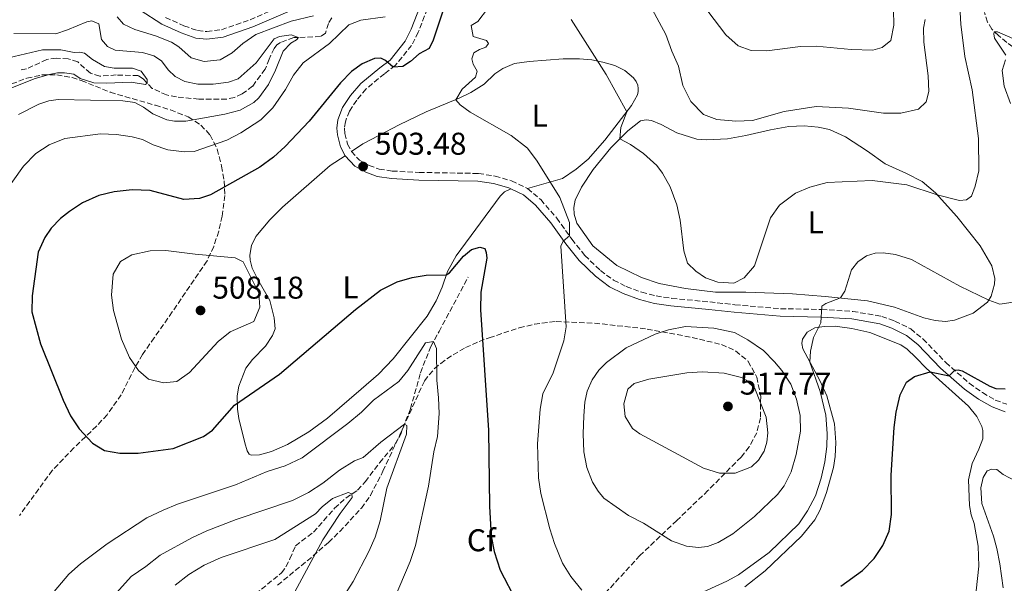
# Model space of a CAD drawing. Units: metres. Extents: x 632726 to 636230, y 4655656 to 4658035.
# Drawn here: x 635035 to 635349, y 4656594 to 4656773 of the extents above; entities that cross this region are included whole.
import ezdxf
from ezdxf.enums import TextEntityAlignment as Align

# ---------------------------------------------------------------- set-up
doc = ezdxf.new("R2010")
doc.units = ezdxf.units.M
doc.header["$MEASUREMENT"] = 0
doc.linetypes.add('DGN Style 3', pattern=[2.435891, 1.739922, -0.695969])
for name, color, linetype, lineweight in [('Barranco lineal', 142, 'DGN Style 3', 13), ('Camino', 7, 'DGN Style 3', 0), ('Cota de punto acotado terreno', 7, 'Continuous', 0), ('Curva de nivel directora', 30, 'Continuous', 30), ('Curva de nivel intermedia', 30, 'Continuous', 0), ('Etiqueta de uso rústico', 92, 'Continuous', 0), ('Etiqueta de zona arbolada', 92, 'Continuous', 0), ('Línea de cambio de uso (parcela vista)', 92, 'Continuous', 0), ('Margen derecho', 7, 'Continuous', 0), ('Punto acotado terreno (símbolo)', 7, 'Continuous', 0), ('Zona arbolada', 92, 'DGN Style 3', 0)]:
    doc.layers.add(name, color=color, linetype=linetype, lineweight=lineweight)
doc.styles.add('Style-Arial', font='arial.ttf')

# ---------------------------------------------------------------- blocks, each defined once
blk = doc.blocks.new('5PATER')
at = {"layer": 'Punto acotado terreno (símbolo)', "linetype": 'Continuous', "lineweight": 0}
h = blk.add_hatch(color=51, dxfattribs=at)
edge = h.paths.add_edge_path()
edge.add_ellipse((0, 0), major_axis=(-0.11, -0.111), ratio=0.999422, start_angle=0, end_angle=360)

msp = doc.modelspace()

# ---------------------------------------------------------------- linework, layer by layer
at = {"layer": 'Barranco lineal', "color": 142, "linetype": 'DGN Style 3', "lineweight": 13}
for points in [[(635134.72, 4656773.77, 491.35), (635133.61, 4656772.03, 491.12), (635132.76, 4656768.93, 490.98), (635131.15, 4656767.84, 490.78), (635122.62, 4656767.5, 489.83), (635118.37, 4656765.99, 489.39), (635117.23, 4656765.19, 489.36), (635116.39, 4656764.08, 489.36), (635114.77, 4656760.69, 489.02), (635113.56, 4656757.51, 488.11), (635111.99, 4656755.47, 487.58), (635109.51, 4656752.02, 487.32), (635106.22, 4656749.6, 487.02), (635103.74, 4656748.43, 486.85), (635101.27, 4656747.94, 486.64), (635092.42, 4656747.92, 485.8), (635085.27, 4656748.62, 485.6), (635082.17, 4656749.25, 485.26), (635077.56, 4656751.34, 485.09), (635074.71, 4656754.42, 484.92), (635073.1, 4656755.4, 484.65), (635066.1, 4656755.61, 484.34), (635060.91, 4656755.21, 483.91), (635057.9, 4656756.2, 483.7), (635053.87, 4656759.75, 483.7), (635050.87, 4656760.72, 483.57), (635047.02, 4656760.97, 483.5), (635044.07, 4656760.52, 483.5), (635037.62, 4656757.55, 483.09), (635035.24, 4656757.08, 483.03)], [(635383.62, 4656708.41, 498.18), (635381.37, 4656709.1, 498.35), (635379.45, 4656710.24, 498.39), (635375.17, 4656713.19, 498.93), (635371.54, 4656715.4, 499.1), (635369.32, 4656723.22, 500.21), (635367.65, 4656726.71, 500.52), (635361.99, 4656737, 501.84), (635357.35, 4656743.5, 502.41), (635354.85, 4656748.23, 502.95), (635353.07, 4656754.9, 503.22), (635352.64, 4656758.41, 503.39), (635352.63, 4656761.98, 503.77), (635352.21, 4656763.28, 503.9), (635351.34, 4656764.57, 504.04), (635349.46, 4656765.96, 504.17), (635346.81, 4656768.15, 504.88), (635344.69, 4656770.19, 505.08), (635343.34, 4656772.43, 505.22), (635342.38, 4656775.44, 505.39)], [(635106.62, 4656587.41, 479.57), (635118.73, 4656597.14, 481.25), (635120.12, 4656599.1, 481.5), (635121.38, 4656601.62, 481.59), (635123.18, 4656605.74, 482.31), (635128.88, 4656610.11, 482.42), (635135.62, 4656617.7, 483.8), (635139.18, 4656620.97, 484.55), (635142.9, 4656623.49, 485.41), (635145.36, 4656626.16, 485.65), (635149.89, 4656632.21, 486.85), (635154.8, 4656638.02, 488.54), (635156.66, 4656641.3, 489.04), (635157.31, 4656643.15, 489.72), (635159.75, 4656649.42, 491.05), (635162.95, 4656660.84, 493.08), (635166.2, 4656669.23, 494.62), (635168.82, 4656673.94, 495.78), (635178.08, 4656691.26, 498.49)]]:
    msp.add_polyline3d(points, dxfattribs=at)
at = {"layer": 'Camino', "color": 7, "linetype": 'DGN Style 3', "lineweight": 0}
for points in [[(635081.85, 4656773.94, 496.89), (635087.68, 4656771.24, 496.89), (635092.02, 4656769.72, 496.89), (635094.95, 4656769.41, 496.89), (635099.61, 4656769.99, 496.79), (635108.75, 4656773.19, 496.6), (635131.69, 4656783.16, 496.58)], [(635165.98, 4656778.94, 497.57), (635162.21, 4656769.22, 498.38), (635160.12, 4656765.04, 499.05), (635154.91, 4656758.58, 499.87), (635151.43, 4656756.02, 500.55), (635145.61, 4656751.15, 501.25), (635142.63, 4656747.58, 501.51), (635140.31, 4656744.1, 501.96), (635139.02, 4656740.73, 502.19), (635138.73, 4656738.63, 502.33), (635138.86, 4656736.96, 502.46), (635139.71, 4656733.63, 502.97), (635140.94, 4656731.28, 503.24)], [(635140.94, 4656731.28, 503.24), (635143.5, 4656728.53, 503.38), (635146.59, 4656726.84, 503.48), (635149.78, 4656725.67, 503.68), (635153.9, 4656725.04, 503.68), (635162.47, 4656724.59, 503.82), (635181.39, 4656724.27, 503.65), (635186.64, 4656723.42, 503.73), (635191.91, 4656721.92, 503.78), (635196.97, 4656719.48, 503.78)], [(635196.97, 4656719.48, 503.78), (635201.17, 4656715.94, 503.9), (635206.27, 4656710.07, 504.26), (635211.09, 4656703.33, 505.13), (635215.19, 4656698.17, 505.54), (635220.17, 4656693.4, 506.12), (635224.34, 4656690.3, 506.56), (635228.38, 4656688.29, 507.06), (635233.3, 4656686.45, 507.5), (635237.88, 4656685.29, 508.02), (635242.89, 4656684.52, 508.31), (635254.94, 4656683.37, 508.53), (635262.96, 4656682.49, 508.16), (635277.47, 4656681.23, 506.56), (635290.52, 4656680.97, 505), (635300.42, 4656680.37, 503.98), (635309.67, 4656678.78, 502.5), (635313.87, 4656677.28, 502.09), (635318.88, 4656674.77, 501.62), (635322.82, 4656671.57, 501.04), (635330.05, 4656664.07, 500.21), (635337.52, 4656657.5, 499.63), (635341.75, 4656654.51, 499.35), (635345.78, 4656652.16, 499.1), (635349.43, 4656650.82, 498.94)]]:
    msp.add_polyline3d(points, dxfattribs=at)
at = {"layer": 'Curva de nivel directora', "color": 30, "linetype": 'Continuous', "lineweight": 30, "elevation": 500, "flags": 128}
for points in [[(635171.11, 4656779.05), (635166.91, 4656766.64), (635165.67, 4656764.07), (635162.52, 4656762.32), (635159.73, 4656759.87), (635157.36, 4656758.34), (635154.23, 4656758.08), (635151.83, 4656760.26), (635150.3, 4656760.92), (635148.26, 4656760.84), (635144.39, 4656759.16), (635140.93, 4656756.74), (635137.46, 4656753.13), (635127.55, 4656740.93), (635119.84, 4656732.82), (635116.12, 4656729.48), (635111.83, 4656726.26), (635096.1, 4656717.42), (635092.6, 4656716.27), (635087.6, 4656715.94), (635076.95, 4656718.8), (635071.19, 4656719.06), (635065.48, 4656718.46), (635060.63, 4656717.25), (635055.42, 4656714.93), (635051.23, 4656712.19), (635048.44, 4656709.94), (635045.48, 4656706.85), (635043.46, 4656703.89), (635041.29, 4656699.2), (635039.42, 4656685.36), (635039.33, 4656680.25), (635042, 4656670.01), (635049.3, 4656652.15), (635051.6, 4656647.13), (635054.31, 4656642.95), (635058.63, 4656638.47), (635062.37, 4656636.12), (635067.29, 4656635.25), (635073.16, 4656635.29), (635084.23, 4656636.75), (635093.9, 4656640.54), (635096.74, 4656642.55), (635103.74, 4656650.52), (635118.1, 4656660.41), (635142.24, 4656681.01), (635150.17, 4656687.08), (635155.51, 4656689.76), (635160.31, 4656691.16), (635164.76, 4656691.86), (635171.08, 4656691.99), (635172.2, 4656692.61), (635176.58, 4656697.95), (635179.12, 4656700.02), (635181.8, 4656700.86), (635183.36, 4656700.39), (635183.85, 4656699.1), (635183.99, 4656697.32), (635182.1, 4656686.44), (635182.03, 4656680.88), (635184.59, 4656642.54), (635184.9, 4656618.23), (635185.44, 4656608.88), (635186.38, 4656603.98), (635188.25, 4656598.03), (635193.43, 4656588.07)], [(635296.62, 4656592.87), (635303.51, 4656597.9), (635307.25, 4656601.7), (635310.04, 4656605.87), (635312.02, 4656610.46), (635312.72, 4656615.7), (635312.69, 4656628.23), (635313.6, 4656643.38), (635314.28, 4656648.32), (635315.48, 4656653.79), (635317.57, 4656657.87), (635320.11, 4656659.62), (635325.11, 4656661.11), (635331.17, 4656659.87), (635332.94, 4656661.65), (635333.98, 4656661.78), (635335.27, 4656661.43), (635344.03, 4656656.59), (635345.99, 4656655.87), (635348.98, 4656655.68)]]:
    msp.add_lwpolyline(points, dxfattribs=at)
at = {"layer": 'Curva de nivel intermedia', "color": 30, "linetype": 'Continuous', "lineweight": 0, "flags": 128}
for points, elevation in [([(635336.14, 4656761.5), (635334.83, 4656771.8), (635333.78, 4656790.59)], 510), ([(635184.21, 4656776.67), (635181.13, 4656772.62), (635179.01, 4656771.4), (635179.73, 4656767.85), (635183.94, 4656766.54), (635184.6, 4656765.63), (635183.74, 4656764.5), (635181.67, 4656763.75), (635179.94, 4656762.7), (635179.26, 4656760.7), (635179.71, 4656759.02), (635180.94, 4656756.82), (635180.39, 4656754.87), (635176.22, 4656751.08)], 505), ([(635235.95, 4656777.73), (635240.98, 4656768.51), (635242.85, 4656763.19), (635244.96, 4656758.36), (635246.44, 4656752.31), (635248.98, 4656747.17), (635253, 4656743.04), (635257.17, 4656741.47), (635263.23, 4656740.91), (635268.55, 4656741.12), (635278.58, 4656744), (635288.83, 4656745.59), (635299.14, 4656745.06), (635310.23, 4656743.41), (635315.77, 4656743.44), (635321.35, 4656744.7), (635323.84, 4656747.09), (635324.64, 4656750.3), (635324.46, 4656755.3), (635323.06, 4656766.05), (635322.99, 4656770.51), (635323.49, 4656773.29)], 515), ([(635313.45, 4656776.36), (635313.47, 4656771.44), (635312.53, 4656766.53), (635309.77, 4656764.3), (635306.83, 4656763.54), (635299.95, 4656763.67), (635288.79, 4656764.77), (635283.79, 4656764.68), (635273.13, 4656763.24), (635268.13, 4656763.4), (635263.96, 4656764.88), (635260.12, 4656768.36), (635254.32, 4656775.95)], 520), ([(635033.52, 4656768.77), (635046.89, 4656768.69), (635050.6, 4656769.93), (635056.73, 4656772.57), (635058.38, 4656772.8), (635060.64, 4656771.91), (635061.44, 4656766.93), (635063.33, 4656764.7), (635065.76, 4656763.46), (635074.47, 4656762.74), (635078.07, 4656761.68), (635080.55, 4656760.1), (635082.69, 4656757.26), (635084.91, 4656755.15), (635088, 4656753.48), (635092.12, 4656752.73), (635097.01, 4656752.73), (635101.9, 4656753.32), (635104.97, 4656754.34), (635110.67, 4656759.44), (635116.35, 4656767.11), (635118.03, 4656767.9), (635121.79, 4656768.36), (635124.13, 4656767.56), (635123.45, 4656766.8), (635121.63, 4656765.76), (635119.19, 4656763.17), (635116.8, 4656757.11), (635114.59, 4656752.63), (635111.53, 4656748.35), (635109.95, 4656746.85), (635105.57, 4656744.44), (635100.71, 4656743.18), (635088.26, 4656740.94), (635084.62, 4656740.91), (635082.19, 4656741.28), (635077.81, 4656743.24), (635074.8, 4656745.39), (635072.02, 4656746.88), (635068.25, 4656747.42), (635047.64, 4656747.79), (635044.66, 4656747.34), (635041.5, 4656746.32), (635035.03, 4656743.07)], 490), ([(635151.73, 4656774.09), (635143.97, 4656773.06), (635140.12, 4656771.61), (635133.93, 4656765.66), (635125.6, 4656759.47), (635122.51, 4656755.54), (635120.03, 4656750.94), (635115.94, 4656745.2), (635112.09, 4656741.28), (635105.77, 4656737.16), (635101.33, 4656734.85), (635090.97, 4656731.3), (635087.83, 4656731.13), (635082.58, 4656731.74), (635077.87, 4656733.4), (635074.51, 4656735.1), (635071.21, 4656735.97), (635066.23, 4656736.7), (635061.1, 4656736.83), (635049.8, 4656735.4), (635044.75, 4656733.38), (635040.59, 4656730.6), (635036.59, 4656726.61)], 495), ([(635066.43, 4656774.06), (635068.46, 4656771.76), (635072.06, 4656770.09), (635078.61, 4656768.08), (635083.74, 4656766.06), (635086.04, 4656764.56), (635089.92, 4656761.02), (635094.11, 4656759.86), (635099.17, 4656760.39), (635103.03, 4656762.63), (635106.4, 4656765.62), (635110.53, 4656768.47), (635121.83, 4656772.76), (635128.92, 4656774.39)], 495), ([(635210.9, 4656773.24), (635221.97, 4656755.76), (635228.54, 4656743.93), (635226.71, 4656738.85), (635226.37, 4656735.3), (635229.71, 4656733.46), (635233.85, 4656730.66), (635238.07, 4656726.77), (635239.87, 4656724.4), (635242.4, 4656720.02), (635244.53, 4656714.3), (635245.56, 4656709.37), (635246.75, 4656699.68), (635247.87, 4656695.69), (635250.57, 4656693.19), (635253.57, 4656691.05), (635257.57, 4656689.69), (635262.57, 4656689.4), (635265.87, 4656691.09), (635269.15, 4656694.88), (635274.26, 4656710.16), (635277.18, 4656714.2), (635282.26, 4656717.97), (635286.84, 4656719.95), (635292.34, 4656721.37), (635306.65, 4656722.04), (635317.61, 4656720.64), (635327.33, 4656717.42), (635334.4, 4656715.65), (635336.61, 4656715.88), (635338.25, 4656717.06), (635339.44, 4656720.23), (635340.59, 4656725.1), (635340.45, 4656735.35), (635338.44, 4656750.85), (635336.14, 4656761.5)], 510), ([(635349.12, 4656761.9), (635345.51, 4656767.37), (635345.35, 4656768.73), (635345.47, 4656769.33), (635346.5, 4656769.38), (635352.14, 4656766.87)], 505), ([(635030.1, 4656760.65), (635042.68, 4656763.59), (635048.53, 4656763.59), (635052.78, 4656762.71), (635054.51, 4656762.85), (635056.02, 4656762.56), (635058.55, 4656760.54), (635062.38, 4656758.32), (635065.5, 4656757.82), (635071.34, 4656757.73), (635074.08, 4656756.8), (635075.96, 4656754.17), (635076.01, 4656752.96), (635075.4, 4656752.61), (635070.9, 4656753.31), (635063.06, 4656753), (635058.99, 4656753.14), (635054.65, 4656754.45), (635052.69, 4656755.82), (635049.7, 4656756.28), (635047.5, 4656756.26), (635044.81, 4656755.81), (635040.03, 4656754.35), (635029.79, 4656750.21)], 485), ([(635350.64, 4656746.56), (635348.61, 4656752.07), (635347.95, 4656757.03), (635349.07, 4656760.38)], 505), ([(635176.22, 4656751.08), (635174.16, 4656747.73), (635175.5, 4656746.15), (635178.73, 4656743.75), (635191.8, 4656736.39), (635197.02, 4656732.36), (635200.09, 4656728.13), (635207.27, 4656716.58), (635210.35, 4656708.64), (635210.35, 4656704.37), (635208.29, 4656702.74), (635207.55, 4656701.13), (635209.24, 4656675.5), (635208.58, 4656670.99), (635205.1, 4656660.79), (635201.81, 4656654.15), (635201.05, 4656649.2), (635200.13, 4656638.24), (635200.49, 4656627.38), (635201.18, 4656622.43), (635204.07, 4656611.21), (635205.58, 4656606.46), (635208.13, 4656600.29), (635210.71, 4656596.01), (635214.29, 4656591.6)], 505), ([(635036.59, 4656726.61), (635030.33, 4656717.77)], 495), ([(635081.21, 4656657.6), (635076.38, 4656658.82), (635073.22, 4656661.61), (635070.31, 4656665.68), (635067.82, 4656671.53), (635065.29, 4656680.6), (635064.58, 4656685.56), (635065.16, 4656692.21), (635067.52, 4656696.2), (635071.14, 4656698.39), (635076.89, 4656699.65), (635081.89, 4656699.7), (635091.23, 4656698.62), (635103.96, 4656697.37), (635106.53, 4656696.09), (635111.53, 4656686.17), (635111.78, 4656681.75), (635109.91, 4656677.2), (635102.4, 4656673.89), (635098.51, 4656670.75), (635089.46, 4656660.9), (635085.38, 4656658.02), (635081.21, 4656657.6)], 505), ([(635245.38, 4656587.61), (635260.34, 4656594.47), (635264.05, 4656596.53), (635273.83, 4656603.65), (635283.24, 4656612.73), (635286.04, 4656616.87), (635288.55, 4656621.64), (635290.41, 4656627.28), (635291.55, 4656632.44), (635292.16, 4656637.42), (635292.35, 4656641.54), (635291.87, 4656647.29), (635290.04, 4656654.86), (635286.82, 4656664.22), (635286.96, 4656667.71), (635288, 4656672.04), (635290.26, 4656676.73), (635290.57, 4656682.02), (635291.9, 4656682.85), (635296.58, 4656684.65), (635297.88, 4656686.76), (635300.06, 4656693.56), (635302.03, 4656696.17), (635304.83, 4656698.1), (635307.6, 4656698.94), (635310.11, 4656698.96), (635314.09, 4656698.47), (635319.13, 4656696.9), (635334.54, 4656688.41), (635343.7, 4656683.93), (635347.19, 4656682.72), (635351.5, 4656683.29)], 505), ([(635251.37, 4656605.25), (635247.55, 4656605.66), (635242.83, 4656607.3), (635233.86, 4656613.01), (635229.08, 4656615.44), (635221.29, 4656620.93), (635219.42, 4656623.13), (635217.62, 4656626.06), (635215.81, 4656630.72), (635214.93, 4656635.64), (635214.69, 4656641.43), (635214.88, 4656647.18), (635215.23, 4656651.45), (635215.94, 4656655.01), (635217.52, 4656658.61), (635219.62, 4656661.62), (635222.11, 4656664.06), (635228.36, 4656668.78), (635237.58, 4656673.15), (635241.87, 4656674.5), (635247.19, 4656675.53), (635256.28, 4656675.08), (635262.79, 4656673.61), (635267.05, 4656671.3), (635272.05, 4656667.87), (635275.6, 4656664.36), (635277.85, 4656661.59), (635280.74, 4656657.2), (635282.59, 4656652.41), (635283.76, 4656647.26), (635283.84, 4656642.25), (635282.43, 4656634.84), (635280.85, 4656629.32), (635278.65, 4656624.82), (635276.53, 4656622.06), (635269.22, 4656615.08), (635262.33, 4656609.62), (635257.63, 4656606.81), (635254.26, 4656605.58), (635251.37, 4656605.25)], 510), ([(635044.05, 4656588.51), (635051.09, 4656596.7), (635054.81, 4656600.05), (635063.3, 4656606.36), (635075.92, 4656614.65), (635081.02, 4656617.16), (635085.66, 4656619), (635104.04, 4656625.17), (635114.16, 4656629.41), (635119.91, 4656631.17), (635125.3, 4656633.76), (635139.81, 4656644.69), (635144.16, 4656648.31), (635147.99, 4656652.11), (635156.01, 4656658.08), (635158.87, 4656661.58), (635164.57, 4656670.36), (635167.06, 4656670.77), (635168.01, 4656668.51), (635168.16, 4656658.51), (635168.69, 4656652.88), (635168.85, 4656647.88), (635168.35, 4656640.54), (635167.14, 4656635.68), (635165.47, 4656624.76), (635161.29, 4656605.89), (635159.59, 4656600.81), (635153.02, 4656585.32)], 495), ([(635258.01, 4656628.88), (635252.99, 4656630.51), (635232.66, 4656641.45), (635230.4, 4656643.07), (635228.08, 4656646.87), (635227.57, 4656650.93), (635228.84, 4656655.62), (635230.95, 4656657.45), (635235.61, 4656658.83), (635247.68, 4656660.77), (635252.66, 4656661.12), (635259.59, 4656660.68), (635265.01, 4656659.34), (635266.49, 4656658.44), (635269.28, 4656655.86), (635272.93, 4656646.75), (635273.42, 4656641.77), (635273.08, 4656638.74), (635272.28, 4656635.88), (635270.43, 4656632.97), (635268.2, 4656630.87), (635263.02, 4656628.89), (635258.01, 4656628.88)], 515), ([(635063.42, 4656587.76), (635070.84, 4656595.99), (635075.54, 4656599.14), (635080.06, 4656602.77), (635090.15, 4656608.3), (635094.98, 4656610.58), (635104.32, 4656614.18), (635122.26, 4656620.18), (635127.26, 4656622.77), (635131.9, 4656625.74), (635137.19, 4656629.8), (635141.93, 4656632.78), (635144.7, 4656633.92), (635150.29, 4656638.77), (635157.82, 4656644.46), (635158.58, 4656644.05), (635158.46, 4656641.26), (635152.25, 4656624.13), (635150.07, 4656613.76), (635148.55, 4656608.52), (635146.52, 4656603.94), (635141.51, 4656594.45), (635138.84, 4656590.22)], 490), ([(635341.48, 4656619.24), (635341.2, 4656624.23), (635341.94, 4656627.51), (635343.18, 4656629.6), (635344.73, 4656630.13), (635346.29, 4656630.05), (635348.29, 4656628.47), (635352.29, 4656626.33)], 495), ([(635084.84, 4656593.24), (635089.23, 4656596.6), (635094.06, 4656599.58), (635099.5, 4656602), (635116.56, 4656607.75), (635129.49, 4656615.89), (635131.6, 4656618.12), (635134.96, 4656620.82), (635139.96, 4656622.75), (635141.13, 4656622.29), (635141.19, 4656621.15), (635137.38, 4656616.05), (635131.86, 4656607.71), (635122.16, 4656589.75)], 485), ([(635348.25, 4656592.36), (635347.28, 4656600.06), (635346.23, 4656604.95), (635345.23, 4656608.88), (635341.48, 4656619.24)], 495)]:
    msp.add_lwpolyline(points, dxfattribs=dict(at, elevation=elevation))
at = {"layer": 'Línea de cambio de uso (parcela vista)', "color": 92, "linetype": 'Continuous', "lineweight": 0}
for points in [[(635140.94, 4656731.28, 503.24), (635144.6, 4656733.74, 503.4), (635149.69, 4656736.39, 504.01), (635156.16, 4656739.79, 504.15), (635164.75, 4656743.92, 504.48), (635175.26, 4656748.18, 505.06), (635178.93, 4656750.06, 505.3), (635183.17, 4656752.71, 505.84), (635186.61, 4656755.94, 506.28), (635189.11, 4656757.65, 506.55), (635192.82, 4656759.25, 506.78), (635197.54, 4656759.89, 507.66), (635208.31, 4656760.75, 509.02), (635213.55, 4656760.79, 509.66), (635217.47, 4656760.45, 509.76), (635220.98, 4656759.73, 510.2), (635224.76, 4656758.66, 510.4), (635227.91, 4656756.99, 510.98), (635230.65, 4656754.67, 511.22), (635231.51, 4656753.49, 511.22), (635232.08, 4656752.34, 511.22), (635232.17, 4656751.33, 511.22), (635232.2, 4656750.38, 511.05), (635231.95, 4656749.25, 510.74), (635230.09, 4656745.92, 510.34), (635221.55, 4656734.91, 508.48), (635216.31, 4656728.81, 507.26), (635212.46, 4656725.58, 506.21), (635208.06, 4656722.71, 505.67), (635196.97, 4656719.48, 503.78)], [(635253.78, 4656734.94, 513.15), (635260.57, 4656735.29, 513.35), (635266.45, 4656736.33, 513.56), (635274.23, 4656738.2, 513.62), (635280.16, 4656739.19, 513.62), (635284.96, 4656739.4, 513.35), (635289.47, 4656739, 513.29), (635293.03, 4656738.25, 512.88), (635298.15, 4656735.9, 512), (635305.15, 4656731.4, 510.92), (635310.81, 4656727.29, 510.51), (635317.5, 4656724.22, 510.11), (635322.58, 4656721.7, 510.24), (635326.77, 4656718.05, 510.11), (635333.53, 4656710.52, 508.82), (635340.96, 4656701.26, 507.26), (635344.68, 4656694.88, 506.58), (635345.62, 4656690.86, 506.13), (635345.5, 4656689.05, 505.85), (635344.49, 4656685.23, 505.3), (635343.29, 4656683.27, 504.84), (635338.77, 4656679.78, 503.8), (635332.77, 4656677.53, 502.94), (635329.96, 4656677.2, 502.67), (635326.67, 4656677.44, 502.67), (635323.02, 4656678.37, 502.67), (635313.69, 4656681.72, 503), (635305.1, 4656683.78, 503.88), (635291.67, 4656685.16, 505.64), (635281.32, 4656685.99, 507.47), (635266.42, 4656686.45, 510.04), (635256.76, 4656686.51, 509.84), (635247.23, 4656687.61, 509.16), (635238.91, 4656689.24, 508.15), (635233.26, 4656691.11, 507.54), (635225.36, 4656694.95, 507.13), (635217.78, 4656701.22, 506.45), (635212.66, 4656708.41, 505.78), (635211.77, 4656711.3, 505.78), (635211.67, 4656713.38, 505.78), (635212.13, 4656715.81, 506.05), (635214.18, 4656719.89, 506.86), (635217.87, 4656725.51, 507.54), (635223.49, 4656732.43, 508.96), (635228.9, 4656737.84, 510.92), (635232.95, 4656740.98, 511.26), (635234.72, 4656741.34, 511.53), (635236.46, 4656741.09, 511.8), (635239.45, 4656739.86, 512.34), (635244.45, 4656737.21, 513.02), (635250.88, 4656735.13, 513.15), (635253.78, 4656734.94, 513.15)], [(635191.67, 4656719.35, 503.78), (635189.69, 4656718.4, 503.55), (635188.27, 4656717.03, 503.15), (635174.3, 4656698.02, 500.78), (635171.54, 4656693.02, 500.17), (635169.85, 4656688.1, 499.56), (635167.91, 4656683.73, 498.85), (635165.06, 4656678.88, 498.21), (635154.25, 4656665.26, 497.16), (635149.52, 4656660.37, 497.16), (635144.1, 4656655.66, 496.99), (635133.3, 4656646.4, 496.82), (635127.44, 4656641.99, 496.82), (635120.59, 4656637.96, 496.82), (635115.51, 4656635.82, 496.85), (635111.67, 4656634.76, 496.92), (635109.01, 4656634.63, 497.06), (635108.44, 4656634.95, 497.12), (635107.83, 4656635.99, 497.26), (635107.01, 4656638.49, 497.56), (635105.09, 4656646.25, 499.26), (635104.7, 4656649.23, 499.7), (635104.65, 4656653.5, 500.34), (635105.15, 4656656.53, 500.74), (635107.32, 4656662.28, 501.62), (635109.5, 4656665.11, 501.93), (635113.61, 4656669.32, 502), (635115.88, 4656672.65, 502), (635116.73, 4656674.82, 502.16), (635116.42, 4656678.37, 502.74), (635115, 4656683.83, 503.65), (635111.23, 4656690.52, 504.63), (635109.34, 4656694.14, 504.73), (635108.7, 4656696.65, 504.84), (635108.64, 4656698.23, 504.84), (635109.16, 4656701.39, 504.63), (635110.59, 4656704.19, 504.43), (635115.01, 4656709.51, 503.96), (635118.99, 4656713.56, 503.55), (635134.2, 4656726.79, 503.38), (635138.95, 4656729.87, 503.24)], [(635266.07, 4656592.72, 503.85), (635272.57, 4656597.83, 503.85), (635284.12, 4656608.8, 503.85), (635288.43, 4656613.98, 503.85), (635290.08, 4656617.24, 503.82), (635292.14, 4656622.77, 503.78), (635294.35, 4656630.65, 503.85), (635294.89, 4656634.2, 503.85), (635295.01, 4656638.64, 503.88), (635294.62, 4656644.59, 503.95), (635292.22, 4656653.49, 504.32), (635289.96, 4656658.41, 504.63), (635284.54, 4656668.46, 505.27), (635284.27, 4656670.19, 505.27), (635284.45, 4656671.58, 505.27), (635285.97, 4656673.77, 505.2), (635288.41, 4656675.11, 505.1), (635291.39, 4656675.61, 504.83), (635294.86, 4656675.63, 504.29), (635300.16, 4656674.89, 503.31), (635305.93, 4656673.66, 502.63), (635315.7, 4656669.72, 501.28), (635317.77, 4656668.31, 501.14), (635320.49, 4656665.73, 500.53), (635323.76, 4656662.33, 500.2), (635337.24, 4656650.21, 498.24), (635339.91, 4656646.94, 497.9), (635341.53, 4656643.71, 497.56), (635341.87, 4656642.41, 497.46), (635341.82, 4656639.83, 497.25), (635340.59, 4656636.53, 496.78), (635338.41, 4656631.91, 496.54), (635337.3, 4656626.73, 496.54), (635337.55, 4656618.57, 496.54), (635338.14, 4656615.65, 496.37), (635339.09, 4656612.82, 496.34), (635340.39, 4656605.66, 496.34), (635340.57, 4656599.32, 496.37), (635339.72, 4656591.39, 496.37)]]:
    msp.add_polyline3d(points, dxfattribs=at)
at = {"layer": 'Margen derecho', "color": 7, "linetype": 'Continuous', "lineweight": 0}
for points in [[(635073.75, 4656776.21, 496.89), (635080.69, 4656771.82, 496.89), (635086.77, 4656769.01, 496.89), (635091.49, 4656767.36, 496.89), (635094.97, 4656766.99, 496.89), (635100.16, 4656767.63, 496.79), (635109.63, 4656770.94, 496.6), (635132.6, 4656780.93, 496.58)], [(635163.61, 4656779.51, 497.57), (635160, 4656770.19, 498.38), (635158.08, 4656766.35, 499.05), (635153.23, 4656760.34, 499.87), (635149.94, 4656757.91, 500.55), (635143.9, 4656752.86, 501.25), (635140.69, 4656749.03, 501.51), (635138.15, 4656745.22, 501.96), (635136.66, 4656741.33, 502.19), (635136.31, 4656738.69, 502.33), (635136.48, 4656736.57, 502.46), (635137.44, 4656732.76, 502.97), (635138.95, 4656729.87, 503.24)], [(635138.95, 4656729.87, 503.24), (635142.01, 4656726.6, 503.38), (635145.59, 4656724.64, 503.48), (635149.17, 4656723.32, 503.68), (635153.66, 4656722.64, 503.68), (635162.39, 4656722.18, 503.82), (635181.18, 4656721.86, 503.65), (635186.11, 4656721.06, 503.73), (635191.05, 4656719.65, 503.78), (635191.67, 4656719.35, 503.78)], [(635191.67, 4656719.35, 503.78), (635195.65, 4656717.44, 503.78), (635199.48, 4656714.22, 503.9), (635204.37, 4656708.58, 504.26), (635209.16, 4656701.88, 505.13), (635213.4, 4656696.54, 505.54), (635218.61, 4656691.56, 506.12), (635223.07, 4656688.23, 506.56), (635227.42, 4656686.08, 507.06), (635232.58, 4656684.14, 507.5), (635237.4, 4656682.93, 508.02), (635242.59, 4656682.13, 508.31), (635254.69, 4656680.97, 508.53), (635262.72, 4656680.09, 508.16), (635277.34, 4656678.82, 506.56), (635290.42, 4656678.56, 505), (635300.15, 4656677.98, 503.98), (635309.06, 4656676.44, 502.5), (635312.92, 4656675.06, 502.09), (635317.57, 4656672.73, 501.62), (635321.18, 4656669.79, 501.04), (635328.38, 4656662.32, 500.21), (635336.03, 4656655.6, 499.63), (635340.44, 4656652.48, 499.35), (635344.75, 4656649.97, 499.1), (635348.89, 4656648.45, 498.94)]]:
    msp.add_polyline3d(points, dxfattribs=at)
at = {"layer": 'Zona arbolada', "color": 92, "linetype": 'DGN Style 3', "lineweight": 0}
for points in [[(635032.86, 4656752.75, 489.62), (635037.72, 4656754.59, 490.16), (635042.58, 4656755.61, 490.95), (635047.22, 4656755.63, 491.64), (635052.06, 4656754.76, 492.26), (635055.02, 4656753.86, 492.59), (635064.23, 4656750.12, 493.27), (635078.6, 4656745.95, 493.61), (635083.4, 4656744.5, 494.04), (635089.06, 4656742.26, 495.31), (635093.08, 4656739.68, 496.72), (635096.02, 4656736.49, 497.87), (635098.29, 4656731.99, 499.05), (635099.64, 4656726.56, 500.44), (635100.45, 4656721.89, 502.25), (635100.69, 4656717.23, 504.18), (635099.83, 4656710.72, 505.27), (635098.73, 4656705.87, 505.77), (635097.16, 4656701.06, 506.2), (635095.01, 4656696.41, 506.67), (635083.94, 4656680.21, 509.08), (635078.24, 4656672, 509.18), (635074.54, 4656666.65, 508.61), (635072.04, 4656662.44, 507.6), (635067.73, 4656653.83, 504.82), (635063.22, 4656647.5, 503.55), (635059.87, 4656643.84, 502.83), (635052.69, 4656636.93, 501.52), (635045.79, 4656629.78, 500.54), (635035.38, 4656615.45, 499.52)], [(635032.86, 4656752.75, 489.62), (635037.72, 4656754.59, 490.16), (635042.58, 4656755.61, 490.95), (635047.22, 4656755.63, 491.64), (635052.06, 4656754.76, 492.26), (635055.02, 4656753.86, 492.59), (635064.23, 4656750.12, 493.27), (635078.6, 4656745.95, 493.61), (635083.4, 4656744.5, 494.04), (635089.06, 4656742.26, 495.31), (635093.08, 4656739.68, 496.72), (635096.02, 4656736.49, 497.87), (635098.29, 4656731.99, 499.05), (635099.64, 4656726.56, 500.44), (635100.45, 4656721.89, 502.25), (635100.69, 4656717.23, 504.18), (635099.83, 4656710.72, 505.27), (635098.73, 4656705.87, 505.77), (635097.16, 4656701.06, 506.2), (635095.01, 4656696.41, 506.67), (635083.94, 4656680.21, 509.08), (635078.24, 4656672, 509.18), (635074.54, 4656666.65, 508.61), (635072.04, 4656662.44, 507.6), (635067.73, 4656653.83, 504.82), (635063.22, 4656647.5, 503.55), (635059.87, 4656643.84, 502.83), (635052.69, 4656636.93, 501.52), (635045.79, 4656629.78, 500.54), (635035.38, 4656615.45, 499.52)], [(635117.47, 4656593.23, 486.99), (635128.74, 4656602.54, 490.34), (635133.65, 4656606.86, 491.59), (635137.29, 4656610.32, 492.12), (635144.12, 4656617.74, 492.55), (635147.02, 4656621.8, 492.83), (635151, 4656629.52, 493.92), (635156.36, 4656641.13, 496.06), (635164.2, 4656658.24, 500.25), (635167.32, 4656662.14, 500.45), (635169.36, 4656663.82, 500.66), (635173.27, 4656666.58, 502.08), (635177.29, 4656668.84, 504.07), (635181.55, 4656670.76, 505.96), (635184.8, 4656671.98, 506.88), (635194.35, 4656675.13, 508.36), (635199.16, 4656676.32, 509.01), (635206.07, 4656677.16, 510.13), (635218.28, 4656676.64, 512.83), (635235, 4656674.76, 514.05), (635249.31, 4656672.09, 515.67), (635258.68, 4656669.82, 517.16), (635263.19, 4656667.82, 517.23), (635267.12, 4656664.51, 517.14), (635269.93, 4656659.46, 517.36), (635271.16, 4656653.28, 517.82), (635271.07, 4656646.44, 518.32), (635269.88, 4656641.76, 518.51), (635267.53, 4656637.26, 518.33), (635264.91, 4656634.02, 517.97), (635254.38, 4656623.35, 516.67), (635244.46, 4656613.82, 514.7), (635232.75, 4656602.71, 511.34), (635219.61, 4656588.35, 506.74)], [(635117.47, 4656593.23, 486.99), (635128.74, 4656602.54, 490.34), (635133.65, 4656606.86, 491.59), (635137.29, 4656610.32, 492.12), (635144.12, 4656617.74, 492.55), (635147.02, 4656621.8, 492.83), (635151, 4656629.52, 493.92), (635156.36, 4656641.13, 496.06), (635164.2, 4656658.24, 500.25), (635167.32, 4656662.14, 500.45), (635169.36, 4656663.82, 500.66), (635173.27, 4656666.58, 502.08), (635177.29, 4656668.84, 504.07), (635181.55, 4656670.76, 505.96), (635184.8, 4656671.98, 506.88), (635194.35, 4656675.13, 508.36), (635199.16, 4656676.32, 509.01), (635206.07, 4656677.16, 510.13), (635218.28, 4656676.64, 512.83), (635235, 4656674.76, 514.05), (635249.31, 4656672.09, 515.67), (635258.68, 4656669.82, 517.16), (635263.19, 4656667.82, 517.23), (635267.12, 4656664.51, 517.14), (635269.93, 4656659.46, 517.36), (635271.16, 4656653.28, 517.82), (635271.07, 4656646.44, 518.32), (635269.88, 4656641.76, 518.51), (635267.53, 4656637.26, 518.33), (635264.91, 4656634.02, 517.97), (635254.38, 4656623.35, 516.67), (635244.46, 4656613.82, 514.7), (635232.75, 4656602.71, 511.34), (635219.61, 4656588.35, 506.74)]]:
    msp.add_polyline3d(points, dxfattribs=at)

# ---------------------------------------------------------------- block references
at = {"layer": 'Punto acotado terreno (símbolo)', "color": 7, "linetype": 'Continuous', "lineweight": 0, "xscale": 10, "yscale": 10, "zscale": 10}
for p in [(635144.66, 4656726.48, 503.48), (635092.95, 4656680.67, 508.18), (635260.74, 4656650.13, 517.77)]:
    msp.add_blockref('5PATER', p, dxfattribs=at)

# ---------------------------------------------------------------- texts
at = {"layer": 'Cota de punto acotado terreno', "color": 7, "linetype": 'Continuous', "lineweight": 0, "style": 'Style-Arial'}
for s, p in [('503.48', (635148.41, 4656730.23, 503.48)), ('508.18', (635096.7, 4656684.42, 508.18)), ('517.77', (635264.49, 4656653.88, 517.77))]:
    msp.add_text(s, height=7, dxfattribs=at).set_placement(p)
at = {"layer": 'Etiqueta de uso rústico', "color": 92, "linetype": 'Continuous', "lineweight": 0, "style": 'Style-Arial'}
for p in [(635200.86, 4656742.62, 506.28), (635288.68, 4656708.69, 508.25), (635140.67, 4656688.06, 500.65)]:
    msp.add_text('L', height=7, dxfattribs=at).set_placement(p, align=Align.MIDDLE_CENTER)
at = {"layer": 'Etiqueta de zona arbolada', "color": 92, "linetype": 'Continuous', "lineweight": 0, "style": 'Style-Arial'}
msp.add_text('Cf', height=7, dxfattribs=at).set_placement((635182.29, 4656607.53, 498.87), align=Align.MIDDLE_CENTER)

doc.saveas('drawing.dxf')
